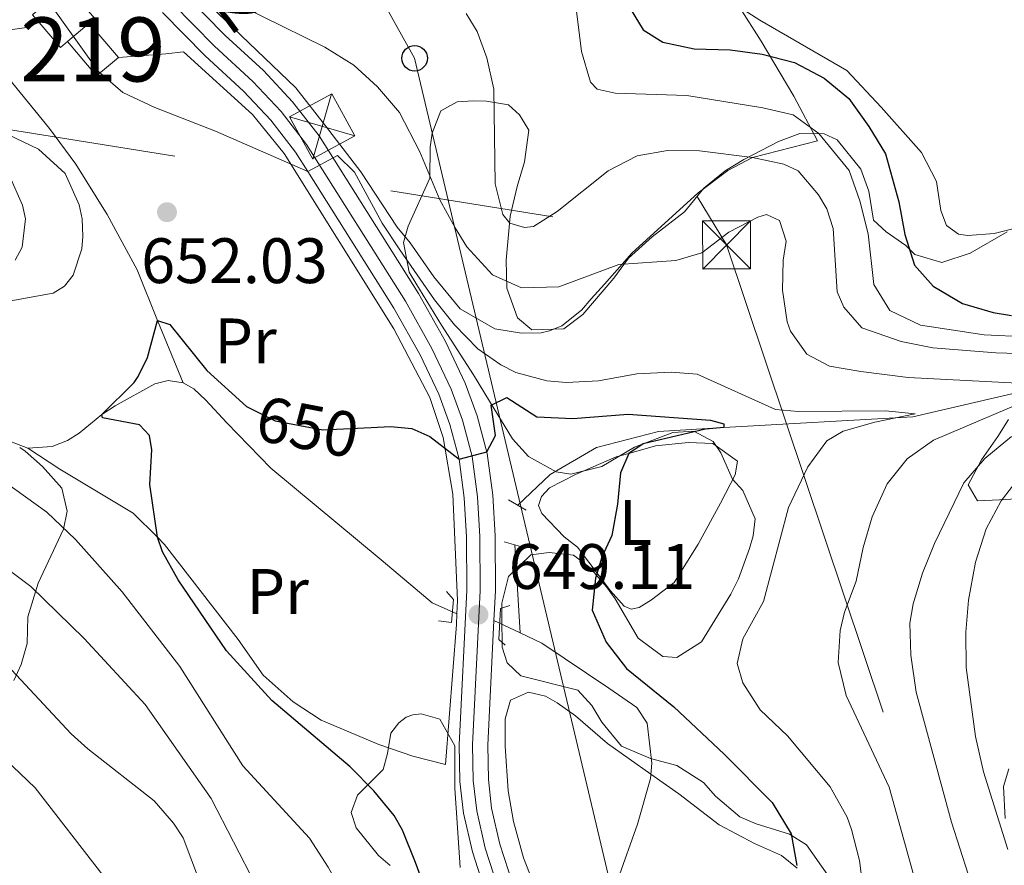
# Model space of a CAD drawing. Units: metres. Extents: x 593331 to 600187, y 4761456 to 4766179.
# Drawn here: x 595731 to 595885, y 4763919 to 4764051 of the extents above; entities that cross this region are included whole.
import ezdxf
from ezdxf.enums import TextEntityAlignment as Align

# ---------------------------------------------------------------- set-up
doc = ezdxf.new("R2010")
doc.units = ezdxf.units.M
doc.header["$MEASUREMENT"] = 0
for name, pattern in [('DGN Style 2', [85.505, 51.303, -34.202]), ('DGN Style 3', [119.707, 85.505, -34.202]), ('DGN Style 4', [136.893505, 68.404, -34.202, 0.085505, -34.202]), ('DGN Style 5', [59.8535, 25.6515, -34.202]), ('DGN Style 7', [171.01, 76.9545, -34.202, 25.6515, -34.202])]:
    doc.linetypes.add(name, pattern=pattern)
for name, color, linetype, lineweight in [('Nivel 11', 7, 'Continuous', 0), ('Nivel 15', 7, 'Continuous', 0), ('Nivel 16', 7, 'Continuous', 0), ('Nivel 20', 7, 'Continuous', 0), ('Nivel 21', 7, 'Continuous', 0), ('Nivel 22', 7, 'Continuous', 0), ('Nivel 23', 7, 'Continuous', 0), ('Nivel 32', 7, 'Continuous', 0), ('Nivel 33', 7, 'Continuous', 0), ('Nivel 35', 7, 'Continuous', 0), ('Nivel 36', 7, 'Continuous', 0), ('Nivel 37', 7, 'Continuous', 0), ('Nivel 4', 7, 'Continuous', 0), ('Nivel 41', 7, 'Continuous', 0), ('Nivel 44', 7, 'Continuous', 0), ('Nivel 48', 7, 'Continuous', 0), ('Nivel 5', 7, 'Continuous', 0), ('Nivel 52', 7, 'Continuous', 0), ('Nivel 54', 7, 'Continuous', 0), ('Nivel 57', 7, 'Continuous', 0), ('Nivel 61', 7, 'Continuous', 0), ('Nivel 7', 7, 'Continuous', 0)]:
    doc.layers.add(name, color=color, linetype=linetype, lineweight=lineweight)
doc.styles.add('Style-Arial', font='txt')
doc.styles.add('Style-Arial Narrow', font='txt')
doc.styles.add('Style-Helvetica-Narrow-Oblique', font='txt')
doc.styles.add('Style-Times New Roman', font='txt')

# ---------------------------------------------------------------- blocks, each defined once
blk = doc.blocks.new('5TME')
at = {"layer": 'Nivel 32', "color": 7, "linetype": 'Continuous', "lineweight": 0}
for p, q in [((-37.49015456438065, 37.51340985298157), (37.49015456438065, -37.51340985298157)), ((37.21058332920074, 37.76996327936649), (-37.12287068367004, -37.81798729300499))]:
    blk.add_line(p, q, dxfattribs=at)
at = {"layer": 'Nivel 32', "color": 7, "linetype": 'Continuous', "lineweight": 0, "flags": 128}
blk.add_lwpolyline([(-37.51340985298157, -37.49015456438065), (37.49015456438065, -37.51340985298157), (37.51340985298157, 37.49015454947948), (-37.49015456438065, 37.51340985298157), (-37.12287068367004, -37.81798729300499)], dxfattribs=at)
blk = doc.blocks.new('5PATER')
at = {"layer": 'Nivel 7', "linetype": 'Continuous', "lineweight": 0}
h = blk.add_hatch(color=51, dxfattribs=at)
edge = h.paths.add_edge_path()
edge.add_ellipse((0.01462775468826294, -0.05373352766036987), major_axis=(-10.95721237655889, -11.10700355671524), ratio=0.9994222409660316, start_angle=0, end_angle=360)
blk = doc.blocks.new('5TME_1')
at = {"layer": 'Nivel 32', "color": 7, "linetype": 'Continuous', "lineweight": 0}
for p, q in [((-37.49965077638626, 37.49965077638626), (37.49965074658394, -37.49965074658394)), ((37.19965353608131, 37.69964888691902), (-37.19965356588364, -37.8996470272541))]:
    blk.add_line(p, q, dxfattribs=at)
at = {"layer": 'Nivel 32', "color": 7, "linetype": 'Continuous', "lineweight": 0, "flags": 128}
blk.add_lwpolyline([(-37.49965077638626, -37.49965074658394), (37.49965074658394, -37.49965074658394), (37.49965074658394, 37.49965077638626), (-37.49965077638626, 37.49965077638626), (-37.19965356588364, -37.8996470272541)], dxfattribs=at)
blk = doc.blocks.new('5PTT')
at = {"layer": 'Nivel 33', "color": 7, "linetype": 'Continuous', "lineweight": 30}
blk.add_circle((-0.01641750335693359, 0.006469070911407471, -0.02482418910130946), 19.94981428391547, dxfattribs=at)

msp = doc.modelspace()

# ---------------------------------------------------------------- linework, layer by layer
at = {"layer": 'Nivel 11', "color": 142, "linetype": 'DGN Style 3', "lineweight": 13, "elevation": 647.8100000000001, "flags": 128}
for points in [[(595808.8000000007, 4763969.029999999), (595809.6600000001, 4763955.26)], [(595805.5300000012, 4763957.199999999), (595809.6600000001, 4763955.26)]]:
    msp.add_lwpolyline(points, dxfattribs=at)
at = {"layer": 'Nivel 11', "color": 142, "linetype": 'DGN Style 3', "lineweight": 13}
for points in [[(595602.4800000004, 4764234.59, 675.78), (595611.0799999982, 4764216.040000001, 675), (595639.0199999996, 4764176.65, 673.36), (595656.8200000003, 4764153.869999999, 670), (595663.2699999996, 4764143.99, 669.0600000000001), (595667.8900000006, 4764135.84, 668.91), (595670, 4764126.49, 666.96), (595671.5500000007, 4764117.49, 665), (595676.1000000015, 4764106.26, 662.35), (595681.0100000016, 4764097.98, 660), (595689.4800000004, 4764079.59, 655), (595696.4800000004, 4764072.439999999, 654.22), (595703.2399999984, 4764067.16, 653.13), (595711.5199999996, 4764061.949999999, 653.0500000000001), (595721.4800000004, 4764050.33, 652.62), (595722.1000000015, 4764049.609999999, 652.59), (595724.0799999982, 4764047.310000001, 652.5), (595726.5, 4764045.75, 652.5), (595736.0599999987, 4764034.050000001, 652.5), (595740.1999999993, 4764028.48, 652.11), (595745.0799999982, 4764020.640000001, 651.49), (595749.7600000016, 4764012, 650.71), (595752.9800000004, 4764004.09, 650.29), (595756.9600000009, 4763994.33, 649.77)], [(596023.5799999982, 4764038.68, 690.64), (596019.2300000004, 4764040.310000001, 690), (596000.2899999991, 4764040.92, 686.57), (595983.1900000013, 4764039.77, 685), (595971.379999999, 4764036.59, 683.75), (595961.9100000001, 4764030.300000001, 682.35), (595955.1700000018, 4764021, 681.26), (595949.1000000015, 4764014.07, 680), (595921.120000001, 4764002.27, 675), (595912.8099999987, 4764000.279999999, 670), (595903.6400000006, 4763997.310000001, 665), (595891.0500000007, 4763993.689999999, 660), (595870.9800000004, 4763989.01, 655), (595841.4699999988, 4763987.369999999, 650), (595831.2399999984, 4763986.75, 648.91), (595821.5899999999, 4763984.220000001, 648.6), (595814.3399999999, 4763980.029999999, 648.28), (595809.25, 4763975.210000001, 648.28)], [(595708.620000001, 4763993.869999999, 652.87), (595715.4400000013, 4763990.66, 652.58), (595722.5599999987, 4763987.960000001, 652.16), (595732.6900000013, 4763984.130000001, 651.57)], [(595732.6900000013, 4763984.130000001, 651.57), (595736.4800000004, 4763984.390000001, 651.1800000000001), (595738.9100000001, 4763985.32, 650.86), (595740.7399999984, 4763986.449999999, 650.78), (595744.2399999984, 4763989.390000001, 650.78), (595746.3500000015, 4763990.76, 650.4), (595752.5599999987, 4763994.189999999, 650), (595754.6000000015, 4763994.68, 649.85), (595756.9600000009, 4763994.33, 649.77)], [(595756.9600000009, 4763994.33, 649.77), (595758.6400000006, 4763993.380000001, 649.77), (595760.5300000012, 4763991.6, 649.62), (595763.7800000012, 4763988.1, 649.22), (595770.6499999985, 4763981.029999999, 649.15), (595787.9100000001, 4763966.710000001, 648.6800000000001), (595795.8599999994, 4763959.960000001, 648.0600000000001), (595799.7399999984, 4763958.25, 647.74)], [(595809.6600000001, 4763955.26, 647.8100000000001), (595813.0100000016, 4763953.689999999, 647.8100000000001), (595823.5199999996, 4763946.640000001, 647.8100000000001), (595827.8500000015, 4763943.630000001, 647.66), (595829.4600000009, 4763941.16, 647.66), (595830.2100000009, 4763934.939999999, 647.03), (595829.9899999984, 4763932.540000001, 646.72), (595827.9499999993, 4763925.42, 646.72), (595824.879999999, 4763916.77, 646.5600000000001), (595824.1000000015, 4763913.17, 646.41), (595824.2699999996, 4763911.74, 646.41), (595825.3200000003, 4763909.5, 646.41), (595827.8200000003, 4763906.48, 645.94), (595830.0700000003, 4763903.060000001, 645.94), (595833.4699999988, 4763895.810000001, 645.94), (595840.2800000012, 4763876.460000001, 645), (595843.9800000004, 4763844.529999999, 644.53), (595844.9400000013, 4763830.15, 644.38), (595845.0399999991, 4763810.98, 643.75), (595845.8900000006, 4763804, 643.46)]]:
    msp.add_polyline3d(points, dxfattribs=at)
at = {"layer": 'Nivel 15', "color": 51, "linetype": 'Continuous', "lineweight": 13, "elevation": 658.32, "flags": 128}
msp.add_lwpolyline([(595738.870000001, 4764047.630000001), (595742.2699999996, 4764050.529999999)], dxfattribs=at)
at = {"layer": 'Nivel 15', "color": 51, "linetype": 'Continuous', "lineweight": 13, "extrusion": (0.02847497428888702, -0.03338659649155531, 0.9990367916217888), "elevation": -141434.0009887766, "flags": 128}
msp.add_lwpolyline([(3544772.701743681, 3235068.724831104), (3544772.701743681, 3235061.660172585)], dxfattribs=at)
at = {"layer": 'Nivel 15', "color": 51, "linetype": 'Continuous', "lineweight": 13, "extrusion": (0.02847603283662394, -0.03338569367052462, 0.9990367916208219), "elevation": -141429.0692821357, "flags": 128}
msp.add_lwpolyline([(3544875.368059628, 3234949.377048677), (3544870.899279036, 3234949.377048679), (3544870.89950281, 3234956.441707194)], dxfattribs=at)
at = {"layer": 'Nivel 16', "color": 1, "linetype": 'Continuous', "lineweight": 13, "extrusion": (-0.161810736574451, -0.1378081209189058, 0.9771520901773858), "elevation": -752278.1184551922, "flags": 128}
msp.add_lwpolyline([(-3240671.294746334, 3461673.330547433), (-3240671.286977421, 3461671.872007187), (-3240676.422831781, 3461671.872007187)], dxfattribs=at)
at = {"layer": 'Nivel 16', "color": 1, "linetype": 'Continuous', "lineweight": 13}
msp.add_polyline3d([(595734.4600000009, 4764050.609999999, 658.01), (595733.4100000001, 4764051.83, 658.01), (595738.620000001, 4764056.49, 658.01), (595743.1600000001, 4764051.25, 658.01), (595742.2699999996, 4764050.529999999, 658.32)], dxfattribs=at)
at = {"layer": 'Nivel 20', "color": 7, "linetype": 'DGN Style 2', "lineweight": 0, "extrusion": (0.1591190875894749, -0.0301251922215474, 0.9867996700234086), "elevation": -48071.69295995851, "flags": 128}
msp.add_lwpolyline([(4791615.029418562, 296924.3356351852), (4791636.827826824, 296926.7438497208), (4791638.491525352, 296926.9908460863)], dxfattribs=at)
at = {"layer": 'Nivel 20', "color": 7, "linetype": 'DGN Style 2', "lineweight": 0}
for points in [[(595759.879999999, 4764054.5, 660.39), (595774.5700000003, 4764040.4, 657.58), (595779.2399999984, 4764034.470000001, 657.03), (595784.7600000016, 4764027.27, 657.74), (595790.3999999985, 4764018.640000001, 657.5)], [(595856.0899999999, 4764032.140000001, 669.35), (595852.4100000001, 4764039.109999999, 671.77), (595847.2899999991, 4764047.67, 676.53), (595843.8999999985, 4764053.029999999, 677.94)], [(595799.7399999984, 4763958.25, 648.92), (595799.8399999999, 4763960.33, 648.96), (595799.129999999, 4763976.949999999, 649.74), (595797.6000000015, 4763985.77, 650.0500000000001), (595795.5300000012, 4763992.029999999, 650.6800000000001), (595789.870000001, 4764002.75, 651.85), (595772.7800000012, 4764030.17, 654.8100000000001), (595767.8000000007, 4764036.220000001, 655.98), (595757.0399999991, 4764046.02, 657.7), (595754.2399999984, 4764045.73, 658.01), (595746.8500000015, 4764045.16, 658.01)]]:
    msp.add_polyline3d(points, dxfattribs=at)
at = {"layer": 'Nivel 21', "color": 1, "linetype": 'DGN Style 2', "lineweight": 0, "flags": 128}
for points, elevation in [([(595807.8299999982, 4763976.040000001), (595810.6000000015, 4763974.42)], 649.54), ([(595807.1499999985, 4763969.49), (595810.0700000003, 4763968.67)], 649.15)]:
    msp.add_lwpolyline(points, dxfattribs=dict(at, elevation=elevation))
at = {"layer": 'Nivel 21', "color": 7, "linetype": 'Continuous', "lineweight": 13}
for points in [[(595757.0599999987, 4764055.17, 658.4), (595763.5100000016, 4764048.6, 657.54), (595769.5199999996, 4764043.09, 656.84), (595774.0799999982, 4764038.24, 655.98), (595778.2100000009, 4764032.93, 655.2), (595793.7399999984, 4764008.290000001, 652.86), (595797.9499999993, 4764000.779999999, 651.85), (595801.0500000007, 4763994.279999999, 650.99), (595802.8999999985, 4763989.189999999, 650.29), (595804.4899999984, 4763983.300000001, 650.0500000000001), (595805.3399999999, 4763976.779999999, 649.82), (595805.7100000009, 4763970.43, 649.66), (595805.7600000016, 4763961.84, 649.2), (595805.5300000012, 4763957.199999999, 649.09)], [(595753.7399999984, 4764052.18, 658.4), (595760.4100000001, 4764045.390000001, 657.54), (595766.3900000006, 4764039.91, 656.84), (595770.6900000013, 4764035.34, 655.98), (595774.5500000007, 4764030.369999999, 655.2), (595776.4600000009, 4764027.35, 654.91), (595789.9100000001, 4764006.01, 652.86), (595793.9899999984, 4763998.73, 651.85), (595796.9400000013, 4763992.550000001, 650.99), (595798.6400000006, 4763987.85, 650.29), (595800.1099999994, 4763982.42, 650.0500000000001), (595800.8999999985, 4763976.359999999, 649.82), (595801.2600000016, 4763970.290000001, 649.66), (595801.3000000007, 4763961.939999999, 649.2), (595800.120000001, 4763937.800000001, 648.65), (595800.2300000004, 4763932.09, 648.34), (595800.7800000012, 4763927.140000001, 648.26), (595802.1700000018, 4763921.08, 648.1800000000001), (595804.2899999991, 4763914.58, 648.1)], [(595805.5300000012, 4763957.199999999, 649.09), (595804.5799999982, 4763937.74, 648.65), (595804.6900000013, 4763932.380000001, 648.34), (595805.1799999997, 4763927.890000001, 648.26), (595806.4699999988, 4763922.27, 648.1800000000001), (595808.5100000016, 4763916.01, 648.1), (595811.6600000001, 4763907.08, 647.71), (595818.9499999993, 4763885.880000001, 647.71), (595825.7699999996, 4763868.02, 647.64), (595827.7699999996, 4763860.939999999, 647.4), (595830.6000000015, 4763843.9, 647.24), (595831.8000000007, 4763833.210000001, 647.24), (595833.120000001, 4763816.48, 647.01), (595834.8200000003, 4763808.109999999, 646.9300000000001), (595835.9800000004, 4763803.859999999, 646.62)]]:
    msp.add_polyline3d(points, dxfattribs=at)
at = {"layer": 'Nivel 21', "color": 1, "linetype": 'DGN Style 2', "lineweight": 0}
for points in [[(595798.120000001, 4763961.76, 648.96), (595799.1999999993, 4763960.470000001, 648.96), (595798.8999999985, 4763956.880000001, 648.88), (595796.870000001, 4763957.16, 648.88)], [(595807.2699999996, 4763953.380000001, 648.1800000000001), (595806.3099999987, 4763954.25, 648.57), (595806.5599999987, 4763959.09, 648.73), (595808, 4763959.540000001, 648.57)]]:
    msp.add_polyline3d(points, dxfattribs=at)
at = {"layer": 'Nivel 22', "color": 30, "linetype": 'DGN Style 5', "lineweight": 30, "elevation": 650, "flags": 128}
msp.add_lwpolyline([(595767.3999999985, 4763990.4), (595771.3299999982, 4763988.41), (595778.8000000007, 4763986.98), (595786.3500000015, 4763987.359999999)], dxfattribs=at)
at = {"layer": 'Nivel 23', "color": 7, "linetype": 'DGN Style 4', "lineweight": 0}
msp.add_polyline3d([(595755.2899999991, 4764053.58, 658.4), (595761.8599999994, 4764046.890000001, 657.54), (595767.8500000015, 4764041.4, 656.84), (595772.2800000012, 4764036.699999999, 655.98), (595776.2600000016, 4764031.57, 655.2), (595791.6999999993, 4764007.08, 652.86), (595795.8399999999, 4763999.68, 651.85), (595798.8599999994, 4763993.359999999, 650.99), (595800.629999999, 4763988.48, 650.29), (595802.1600000001, 4763982.83, 650.02), (595802.9800000004, 4763976.550000001, 649.82), (595803.3399999999, 4763970.35, 649.66), (595803.3900000006, 4763961.890000001, 649.2), (595802.2100000009, 4763937.77, 648.65), (595802.3099999987, 4763932.23, 648.34), (595802.8399999999, 4763927.49, 648.26), (595804.1799999997, 4763921.630000001, 648.1800000000001), (595806.2600000016, 4763915.25, 648.1)], dxfattribs=at)
at = {"layer": 'Nivel 32', "color": 6, "linetype": 'DGN Style 7', "lineweight": 0, "extrusion": (0.4105804926657644, 0.1908820475441847, 0.8916208291463797), "elevation": 1154594.279659221, "flags": 128}
msp.add_lwpolyline([(4068785.997762345, -2272172.498634562), (4068575.538686741, -2272146.062120114), (4068564.125679195, -2272146.59217554)], dxfattribs=at)
at = {"layer": 'Nivel 32', "color": 6, "linetype": 'DGN Style 7', "lineweight": 0}
for points in [[(595651.3200000003, 4764364.619999999, 690.91), (595669.2600000016, 4764325.199999999, 689.1800000000001), (595690.2300000004, 4764280.74, 692.66), (595734.7100000009, 4764186.93, 691.99), (595779.620000001, 4764118.48, 678.91), (595841.8999999985, 4764015.880000001, 659.6)], [(595448.8200000003, 4763927.01, 699.59), (595501.5700000003, 4764060.130000001, 680.49), (595679.6700000018, 4764041.91, 667.51), (595841.8999999985, 4764015.880000001, 659.6)]]:
    msp.add_polyline3d(points, dxfattribs=at)
at = {"layer": 'Nivel 33', "color": 7, "linetype": 'Continuous', "lineweight": 0}
msp.add_polyline3d([(595599.3599999994, 4764441.41, 688.3000000000001), (595593.3000000007, 4764422.57, 687.1), (595620.5599999987, 4764365.76, 687.04), (595638.0399999991, 4764329.790000001, 687.64), (595653.379999999, 4764298.720000001, 683.89), (595669.3000000007, 4764269.17, 690.83), (595699.9400000013, 4764215.199999999, 693.11), (595721.1099999994, 4764174.060000001, 691.99), (595793.1400000006, 4764045.02, 662.04), (595832.0799999982, 4763880.82, 645.73), (595839.4200000018, 4763846.949999999, 645.38), (595849.5599999987, 4763809.6, 644.41), (595855.4299999997, 4763804.130000001, 644.85)], dxfattribs=at)
at = {"layer": 'Nivel 35', "color": 92, "linetype": 'DGN Style 3', "lineweight": 0}
for points in [[(595857.7399999984, 4763917.449999999, 656.25), (595854.3900000006, 4763922.18, 655.15), (595851.7100000009, 4763923.84, 654.69), (595846.5399999991, 4763925.449999999, 654.14), (595843.9800000004, 4763926.560000001, 653.59), (595840.1799999997, 4763929.76, 653.13), (595838.2800000012, 4763931.92, 653.0500000000001), (595834.1099999994, 4763934.59, 652.3100000000001), (595829.9899999984, 4763935.66, 651.8000000000001), (595825.4600000009, 4763937.6, 651.33), (595822.4100000001, 4763941.34, 651.1800000000001), (595820.8399999999, 4763943.92, 651.1800000000001), (595818.6600000001, 4763946.35, 650.78), (595809.7399999984, 4763948.57, 650.86), (595807.5799999982, 4763950.6, 650.86), (595806.8000000007, 4763953.029999999, 650.86), (595806.7800000012, 4763957.74, 651.49), (595806.7600000016, 4763959.939999999, 651.41), (595807.8200000003, 4763964.1, 650.94), (595811.3299999982, 4763967.449999999, 652.2), (595814.1900000013, 4763967.810000001, 652.74), (595817.9499999993, 4763967.43, 652.97), (595820.5100000016, 4763965.49, 653.2), (595823.129999999, 4763962.470000001, 653.67), (595824.5, 4763960.6, 654.53), (595828.0899999999, 4763954.43, 656.48), (595831.9400000013, 4763951.58, 657.26), (595834.1000000015, 4763951.43, 657.26), (595838, 4763953.890000001, 657.8100000000001), (595842.5500000007, 4763961.34, 658.4300000000001), (595843.7699999996, 4763963.74, 658.35), (595845.4699999988, 4763968.439999999, 658.04), (595846.0500000007, 4763970.43, 657.88), (595846.3599999994, 4763973.109999999, 657.57), (595844.4200000018, 4763977.52, 656.26), (595842.8099999987, 4763979.279999999, 655.7), (595840.9899999984, 4763983.42, 655.54), (595839.8200000003, 4763985.17, 655.47), (595836.7699999996, 4763986.790000001, 654.92), (595833.5, 4763986.58, 654.69), (595827.4800000004, 4763984.26, 654.61), (595822.379999999, 4763981.279999999, 653.98), (595817.5599999987, 4763980.060000001, 654.0600000000001), (595815.2399999984, 4763980.439999999, 654.84), (595810.9299999997, 4763982.83, 655.64), (595808.4200000018, 4763985.560000001, 656.5600000000001), (595804.8299999982, 4763991.49, 659.6), (595802.3299999982, 4763995.59, 660.69), (595797.3299999982, 4764003.35, 663.74), (595793.3399999999, 4764009.92, 665.69), (595792.2899999991, 4764011.630000001, 665.92), (595791.4299999997, 4764016.26, 665.92), (595792.129999999, 4764018.82, 665.76), (595795.5199999996, 4764026.310000001, 665.61), (595795.5799999982, 4764031.140000001, 665.37), (595795.879999999, 4764033.34, 665.45), (595797.2199999988, 4764036.82, 665.37), (595799.8099999987, 4764038.23, 666.7), (595802.2899999991, 4764038.369999999, 667.09), (595804.3999999985, 4764038.34, 667.32), (595807.8000000007, 4764037.76, 667.17), (595809.5300000012, 4764036.17, 667.17), (595810.9800000004, 4764033.779999999, 667.48), (595810.3299999982, 4764028.869999999, 667.79), (595809.1499999985, 4764024.98, 667.01), (595808.0799999982, 4764020.359999999, 665.4300000000001), (595807.4600000009, 4764013.51, 663.74), (595807.5700000003, 4764009.119999999, 662.72), (595809.2199999988, 4764004.470000001, 661.94), (595811.4800000004, 4764002.59, 662.02), (595816.4699999988, 4764002.77, 661.48), (595819.4499999993, 4764005.029999999, 661.63), (595824.25, 4764010.689999999, 662.5600000000001)], [(595824.25, 4764010.689999999, 662.5600000000001), (595826.5899999999, 4764013.82, 663.66), (595830.25, 4764017.109999999, 664.58), (595835.3399999999, 4764021.02, 665.61), (595838.3399999999, 4764024.710000001, 667.11), (595841.6600000001, 4764027.439999999, 667.95), (595844.6000000015, 4764029.220000001, 669.66), (595850.0199999996, 4764032.01, 671.3000000000001), (595853.370000001, 4764033.26, 672.86), (595857.1600000001, 4764033.199999999, 674.58), (595859.1999999993, 4764032.300000001, 675.67), (595862.870000001, 4764027.689999999, 676.53), (595864.120000001, 4764024.26, 677.08), (595864.870000001, 4764019.75, 678.09), (595866.8399999999, 4764017.92, 679.1800000000001), (595869.9200000018, 4764015.779999999, 680.51), (595871.3299999982, 4764014.35, 680.74), (595875.5300000012, 4764013.140000001, 681.76), (595879.9600000009, 4764014.560000001, 682.38), (595885.7699999996, 4764017.91, 683.01)], [(595885.9800000004, 4763988.630000001, 672.08), (595884.3099999987, 4763985.939999999, 672.79), (595881.7399999984, 4763982.300000001, 673.33), (595879.629999999, 4763978.41, 675.6800000000001), (595881.129999999, 4763975.9, 678.17), (595884.5700000003, 4763976.08, 679.57), (595888.0799999982, 4763976.26, 680.51)], [(595731.4200000018, 4763984.24, 658.17), (595732.2899999991, 4763983.68, 658.17), (595734.9699999988, 4763981.25, 658.17), (595738, 4763977.869999999, 660.3000000000001), (595738.8399999999, 4763974.279999999, 662.07), (595738.25, 4763971.48, 662.38), (595734.3099999987, 4763963.02, 665.99), (595732.6799999997, 4763957.76, 667.98), (595732.5700000003, 4763953.640000001, 671.9), (595731.6700000018, 4763950.35, 671.75), (595730.5100000016, 4763947.85, 673.3100000000001)], [(595789.3299999982, 4763918.949999999, 652.94), (595787.4899999984, 4763920.5, 652.87), (595784.0300000012, 4763924.83, 652.71), (595783.25, 4763927.220000001, 652.48), (595784.1999999993, 4763929.939999999, 651.54), (595788.2100000009, 4763933.960000001, 649.9), (595788.9200000018, 4763936.439999999, 649.28), (595789.4200000018, 4763939.6, 649.04), (595790.6799999997, 4763941.24, 649.28), (595791.8399999999, 4763942.130000001, 649.28), (595792.8399999999, 4763942.5, 650.37), (595794.1900000013, 4763942.619999999, 650.45), (595797.0700000003, 4763941.800000001, 650.0600000000001), (595799.4499999993, 4763937.66, 649.75), (595799.4499999993, 4763931.029999999, 650.6), (595800.2399999984, 4763918.65, 651.23)], [(595886, 4763934.060000001, 677.16), (595885.1799999997, 4763931.300000001, 676.92), (595885.4600000009, 4763926.310000001, 676.91)]]:
    msp.add_polyline3d(points, dxfattribs=at)
at = {"layer": 'Nivel 36', "color": 92, "linetype": 'Continuous', "lineweight": 0}
for points in [[(595707.7600000016, 4764061.890000001, 653.5), (595721.4899999984, 4764049.790000001, 652.71), (595723.6900000013, 4764049.16, 652.71), (595726.9699999988, 4764049.060000001, 652.71), (595732.120000001, 4764049.77, 653.1800000000001), (595734.4600000009, 4764050.609999999, 653.1800000000001)], [(595957.620000001, 4764056.82, 689.94), (595947.6000000015, 4764046.439999999, 686.73), (595942.8500000015, 4764039.619999999, 685.48), (595941.3399999999, 4764036.74, 684.98), (595939.5700000003, 4764033.34, 684.39), (595937.2300000004, 4764030.720000001, 684.3100000000001), (595934.9200000018, 4764029.67, 684.39), (595928.3299999982, 4764028.199999999, 684.46), (595906.1000000015, 4764024.76, 681.66), (595896.0899999999, 4764021.74, 680.25), (595890.5500000007, 4764019.359999999, 680.1), (595886.4400000013, 4764018.35, 679.77), (595883.6900000013, 4764017.68, 679.5500000000001), (595879.620000001, 4764017.34, 679.5500000000001), (595878.1400000006, 4764017.57, 678.92), (595876.2899999991, 4764018.92, 678.46), (595875.3599999994, 4764021.27, 678.14), (595874.6999999993, 4764025.779999999, 677.44), (595872.3599999994, 4764030.32, 676.82), (595866.0399999991, 4764037.390000001, 676.12), (595860.6999999993, 4764043.109999999, 676.04), (595847.1099999994, 4764050.949999999, 677.0500000000001), (595843.8999999985, 4764053.029999999, 677.94)], [(595726.5300000012, 4764006.5, 653.03), (595736.6600000001, 4764008.359999999, 652.33), (595738.4100000001, 4764009.449999999, 652.25), (595739.8000000007, 4764011.130000001, 652.33), (595741.1400000006, 4764015.25, 652.33), (595741.2800000012, 4764017.17, 652.33), (595741.1900000013, 4764019.970000001, 652.48), (595740.6999999993, 4764022.119999999, 652.5600000000001), (595738.5100000016, 4764027.02, 652.5600000000001), (595734.379999999, 4764030.83, 652.87), (595728.3299999982, 4764033.68, 653.1800000000001)], [(595790.3999999985, 4764018.640000001, 657.58), (595792.4499999993, 4764016.210000001, 657.58), (595796.1499999985, 4764010.880000001, 657.97), (595800.2600000016, 4764005.869999999, 658.28), (595805.6600000001, 4764002.75, 658.75), (595809.8200000003, 4764002.09, 658.91), (595812.8999999985, 4764002.15, 658.83), (595814.2199999988, 4764002.439999999, 658.98), (595816.129999999, 4764003.24, 658.91), (595819.2300000004, 4764005.699999999, 658.98), (595820.7399999984, 4764007.460000001, 659.61), (595822.8000000007, 4764009.75, 659.53), (595825.6000000015, 4764012.890000001, 659.88), (595827.0899999999, 4764014.57, 660.08), (595837.4600000009, 4764024.02, 661.25), (595842.0799999982, 4764027.52, 662.57), (595845.9400000013, 4764029.5, 664.99), (595856.0899999999, 4764032.140000001, 669.35)], [(595797.9499999993, 4763934.710000001, 648.49), (595792.870000001, 4763936.040000001, 648.34), (595787.5500000007, 4763937.85, 648.34), (595778.5399999991, 4763941.630000001, 648.41), (595774.1700000018, 4763944.49, 648.96), (595769.4699999988, 4763948.689999999, 648.88), (595765.5599999987, 4763954.26, 648.96), (595754.0599999987, 4763969.1, 649.97), (595752.9400000013, 4763970.210000001, 650.13), (595749.1600000001, 4763973.98, 650.6800000000001), (595737.6900000013, 4763980.83, 651.61), (595732.6900000013, 4763984.130000001, 651.57)], [(595826.6400000006, 4763983.32, 649.69), (595830.7899999991, 4763984.48, 650), (595835.9400000013, 4763985.029999999, 650.63), (595839.7399999984, 4763984.85, 651.5600000000001), (595843.5899999999, 4763982.119999999, 652.73), (595843.2399999984, 4763979.960000001, 652.66), (595840.9499999993, 4763975.550000001, 652.66), (595837.4299999997, 4763969.140000001, 652.19), (595833.7100000009, 4763963.17, 652.11), (595830.1700000018, 4763960.43, 651.72), (595828.2199999988, 4763959.220000001, 651.02), (595826.9800000004, 4763958.98, 650.71), (595825.8999999985, 4763959.449999999, 650.39), (595823.7300000004, 4763961.83, 650.24), (595818.5799999982, 4763968.640000001, 649.54), (595816.5300000012, 4763970.300000001, 649.07), (595813.0399999991, 4763973.92, 649.07), (595812.5100000016, 4763975.189999999, 648.99), (595812.9800000004, 4763976.59, 648.99), (595814.2100000009, 4763977.92, 648.99), (595818.2699999996, 4763980.02, 649.07), (595824.6499999985, 4763982.77, 649.54), (595826.6400000006, 4763983.32, 649.69)], [(595812.629999999, 4763913.9, 647.33), (595810.1600000001, 4763920.119999999, 647.33), (595808.6099999994, 4763925.82, 647.5600000000001), (595807.75, 4763930.609999999, 647.5600000000001), (595807.2699999996, 4763937.560000001, 647.5600000000001), (595807.2800000012, 4763941.83, 647.5600000000001), (595808.1099999994, 4763944.75, 647.5600000000001), (595810.9400000013, 4763946.040000001, 647.5600000000001), (595813.5799999982, 4763945.42, 647.5600000000001), (595815.4200000018, 4763944.35, 647.5600000000001), (595818.3099999987, 4763942.33, 647.5600000000001), (595823.2800000012, 4763938, 647.5600000000001), (595830.0500000007, 4763933.220000001, 647.61), (595834.4299999997, 4763930.119999999, 647.64), (595840.7300000004, 4763925.279999999, 647.95), (595846.2600000016, 4763922.359999999, 648.5), (595850.4699999988, 4763920.5, 649.67), (595852.9100000001, 4763918.529999999, 650.19)]]:
    msp.add_polyline3d(points, dxfattribs=at)
at = {"layer": 'Nivel 4', "color": 30, "linetype": 'Continuous', "lineweight": 30, "flags": 128}
for points, elevation in [([(595826.2399999984, 4764053.74), (595828.8599999994, 4764049.49), (595831.9499999993, 4764047.540000001), (595836.8399999999, 4764046.5), (595842.4600000009, 4764046.32), (595847.4600000009, 4764045.67), (595852.5300000012, 4764044.35), (595857.1400000006, 4764041.93), (595861.0199999996, 4764038.76), (595864.1400000006, 4764034.380000001), (595866.7199999988, 4764030.08), (595868.8000000007, 4764022.59), (595869.7399999984, 4764017.48), (595871.2399999984, 4764012.710000001), (595874.1799999997, 4764009.43), (595878.75, 4764006.74), (595883.5500000007, 4764005.33), (595886.4299999997, 4764004.869999999)], 675), ([(595804.3999999985, 4763889.279999999), (595793.2800000012, 4763919.42), (595791.2600000016, 4763924.439999999), (595789.9600000009, 4763926.75), (595786.7800000012, 4763930.6), (595783.0799999982, 4763934.369999999), (595770.8500000015, 4763944.699999999), (595763.7600000016, 4763952.48), (595756.1799999997, 4763963.560000001), (595753.7600000016, 4763967.949999999), (595752.9400000013, 4763970.210000001), (595751.7800000012, 4763978.43), (595752.0599999987, 4763983.859999999), (595751.7300000004, 4763986.1), (595750.129999999, 4763987.77), (595744.3500000015, 4763988.85), (595744.2399999984, 4763989.390000001), (595749.3299999982, 4763994.369999999), (595749.9600000009, 4763995.33), (595751.379999999, 4763998.300000001), (595752.9800000004, 4764004.09), (595754.8999999985, 4764003.460000001), (595760.6900000013, 4763996.24), (595766.879999999, 4763990.66), (595767.3999999985, 4763990.4)], 650), ([(595786.3500000015, 4763987.359999999), (595789.3900000006, 4763987.52), (595792.6999999993, 4763987.210000001), (595795.5100000016, 4763985.949999999), (595800.1099999994, 4763982.42), (595804.4200000018, 4763983.560000001), (595805.7600000016, 4763986.130000001), (595805.1000000015, 4763990.84), (595807.5599999987, 4763992.050000001), (595812.2199999988, 4763989.040000001), (595817.8900000006, 4763988.75), (595826.5199999996, 4763989.439999999), (595839.379999999, 4763988.48), (595841.4600000009, 4763987.93), (595841.4699999988, 4763987.369999999), (595838.5899999999, 4763987.109999999), (595828.8599999994, 4763984.82), (595826.6400000006, 4763983.32), (595825.3000000007, 4763980.279999999), (595824.8500000015, 4763975.4), (595823.9600000009, 4763970.48), (595822.4200000018, 4763967.08), (595821.3999999985, 4763963.800000001), (595820.870000001, 4763958.810000001), (595823.0899999999, 4763953.85), (595826.25, 4763949.689999999), (595833.6499999985, 4763943.74), (595841.5199999996, 4763936.35), (595849, 4763928.800000001), (595851.9800000004, 4763923.869999999), (595852.8999999985, 4763918.949999999)], 650)]:
    msp.add_lwpolyline(points, dxfattribs=dict(at, elevation=elevation))
at = {"layer": 'Nivel 5', "color": 30, "linetype": 'Continuous', "lineweight": 0, "flags": 128}
for points, elevation in [([(595733.7399999984, 4764056.939999999), (595743.7300000004, 4764042.939999999), (595747.5399999991, 4764039.689999999), (595752.5199999996, 4764037.33), (595762, 4764033.619999999), (595776.4600000009, 4764027.35), (595781.0799999982, 4764029.859999999), (595783.7300000004, 4764027.24), (595788.0799999982, 4764019.27), (595790.8099999987, 4764015.08), (595796.2600000016, 4764007.290000001), (595799.370000001, 4764003.380000001), (595803.0100000016, 4763999.66), (595806.620000001, 4763997.119999999), (595808.9400000013, 4763995.93), (595813.8200000003, 4763994.630000001), (595816.8599999994, 4763994.380000001), (595821.8599999994, 4763994.640000001), (595827.879999999, 4763995.720000001), (595833.2300000004, 4763995.99), (595837.3099999987, 4763995.689999999), (595849.5599999987, 4763990.17), (595853.1600000001, 4763989.869999999), (595866.7399999984, 4763989.949999999), (595871.379999999, 4763989.5), (595865.0700000003, 4763988.18), (595860.129999999, 4763986.800000001), (595857.5799999982, 4763985.26), (595854.620000001, 4763981.199999999), (595851.5599999987, 4763974.84), (595847.6700000018, 4763960.17), (595844.4100000001, 4763954.35), (595843.5500000007, 4763950.51)], 655), ([(595759.6400000006, 4764056.380000001), (595779.129999999, 4764046.779999999), (595783.620000001, 4764043.92), (595787.3299999982, 4764040.58), (595790.8000000007, 4764036.540000001), (595793.9400000013, 4764030.41), (595797.0799999982, 4764022.91), (595799.4600000009, 4764018.529999999), (595801.2800000012, 4764015.58), (595805.2899999991, 4764011.210000001), (595809.8500000015, 4764009.16), (595815.6900000013, 4764009.35), (595825.0799999982, 4764012.800000001), (595833.9800000004, 4764013.42), (595838.0500000007, 4764014.640000001), (595842.2600000016, 4764017.859999999), (595846.8000000007, 4764020.199999999), (595848.1600000001, 4764020.609999999), (595850.1600000001, 4764019.66), (595851.2199999988, 4764016.470000001), (595850.7600000016, 4764013.51), (595850.620000001, 4764008.800000001), (595851.379999999, 4764003.880000001)], 660), ([(595818.1799999997, 4764054.52), (595819.2399999984, 4764046.09), (595820.6099999994, 4764041.290000001), (595821.6700000018, 4764040.189999999), (595824.4699999988, 4764039.57), (595835.6600000001, 4764039.23), (595847.5700000003, 4764037.300000001), (595852.2899999991, 4764036.210000001), (595856.2899999991, 4764033.27), (595861.0500000007, 4764027.470000001), (595862.7399999984, 4764022.77), (595864.0199999996, 4764017.59), (595864.8999999985, 4764009.68), (595867.3999999985, 4764005.619999999), (595872.2100000009, 4764003.33), (595882.129999999, 4764001.85), (595888.7600000016, 4764001.5)], 670), ([(595801.1999999993, 4764052.01), (595802.8999999985, 4764049.210000001)], 665), ([(595802.8999999985, 4764049.210000001), (595804.4400000013, 4764045.07), (595805.5, 4764040.18), (595805.75, 4764025.42), (595806.9100000001, 4764020.640000001), (595808.0199999996, 4764019.279999999), (595810.3399999999, 4764018.58), (595811.6999999993, 4764018.74), (595815.4400000013, 4764021.08), (595823.3900000006, 4764027.439999999), (595827.9299999997, 4764029.779999999), (595832.6400000006, 4764030.609999999), (595837.6400000006, 4764030.59), (595845.9400000013, 4764029.5), (595850.8200000003, 4764028.48), (595853.0599999987, 4764027.460000001), (595856.2800000012, 4764023.720000001), (595857.5700000003, 4764021.49), (595858.5399999991, 4764018.460000001), (595859.1600000001, 4764008.560000001), (595860.2100000009, 4764006.17), (595863.0300000012, 4764002.91), (595869.1900000013, 4764000.790000001), (595874.1099999994, 4763999.810000001), (595883.9800000004, 4763999.029999999), (595901.2399999984, 4763998.49)], 665), ([(595730.7399999984, 4764013.5), (595731.8200000003, 4764015.52), (595732.3099999987, 4764019.92), (595731.870000001, 4764022.07), (595729.8399999999, 4764026.68)], 655), ([(595851.379999999, 4764003.880000001), (595851.8599999994, 4764002.41), (595854.4400000013, 4763998.83), (595857.9600000009, 4763996.939999999), (595862.8900000006, 4763996.08), (595870.2699999996, 4763995.17), (595888.4200000018, 4763994.23)], 660), ([(595890.6600000001, 4763992.33), (595874.2399999984, 4763985.359999999), (595870.1099999994, 4763982.460000001), (595866.9699999988, 4763978.57), (595864.6400000006, 4763973.41), (595863.2300000004, 4763968.609999999), (595862.1400000006, 4763963.33), (595860.3299999982, 4763958.52), (595859.629999999, 4763955.640000001), (595859.3099999987, 4763950.65), (595860.5799999982, 4763945.52), (595867.2800000012, 4763931.16), (595873.3099999987, 4763909.699999999), (595875.9600000009, 4763893.02), (595877.2699999996, 4763874.09), (595880.9899999984, 4763851.74), (595884.3900000006, 4763837.130000001), (595893.0199999996, 4763810.41)], 660), ([(595886.4499999993, 4763985.939999999), (595882.2399999984, 4763982.49), (595878.9499999993, 4763978.720000001), (595874.3999999985, 4763969.26), (595872.5100000016, 4763964.619999999), (595871.0399999991, 4763959.84), (595870.5599999987, 4763956.779999999), (595870.7100000009, 4763951.779999999), (595871.5, 4763946), (595877.0399999991, 4763925.720000001), (595882.2800000012, 4763909.460000001), (595887.8999999985, 4763885.050000001)], 665), ([(595811.8900000006, 4763803.52), (595811.5100000016, 4763804.99), (595808.8000000007, 4763819.060000001), (595805.620000001, 4763846.199999999), (595801.2699999996, 4763866.630000001), (595799.1400000006, 4763873.359999999), (595787.0199999996, 4763899.9), (595782.0599999987, 4763914.300000001), (595779.6400000006, 4763918.68), (595776.6900000013, 4763923.23), (595766.2899999991, 4763934.5), (595756.4600000009, 4763950.02), (595747.4600000009, 4763961.689999999), (595740.1600000001, 4763969.85), (595735.6499999985, 4763974.140000001), (595727.25, 4763980.119999999)], 655), ([(595888.0599999987, 4763980.08), (595884.8299999982, 4763975.92), (595882.4499999993, 4763971.52), (595880.8200000003, 4763966.300000001), (595879.7199999988, 4763960.390000001), (595879.2899999991, 4763955.41), (595879.3399999999, 4763949.869999999), (595880.8200000003, 4763939.07), (595882.0300000012, 4763933.560000001), (595885.8500000015, 4763921.439999999)], 670), ([(595805.2399999984, 4763803.43), (595804.1799999997, 4763808.4), (595801.25, 4763826.9), (595799.2899999991, 4763837.130000001), (595795.9100000001, 4763853.470000001), (595794.1999999993, 4763858.98), (595791.0899999999, 4763867.34), (595788.9600000009, 4763871.99), (595775, 4763895.43), (595772.9600000009, 4763900), (595771.3200000003, 4763906.699999999), (595768.3200000003, 4763915.869999999), (595761.370000001, 4763929.41), (595751.0500000007, 4763944.1), (595741.5199999996, 4763954.4), (595733.1700000018, 4763962.540000001), (595722.8599999994, 4763970.24)], 660), ([(595797.1099999994, 4763803.32), (595794.4200000018, 4763813.57), (595793.3999999985, 4763818.470000001), (595791.7899999991, 4763834.92), (595790.4499999993, 4763842.6), (595783.4699999988, 4763866.59), (595779.870000001, 4763874.109999999), (595777.2300000004, 4763878.369999999), (595764.7600000016, 4763896.74), (595762.8999999985, 4763901.380000001), (595760.4299999997, 4763914.15), (595756.9899999984, 4763923.279999999), (595755.4400000013, 4763925.57), (595752.4200000018, 4763929.040000001), (595742.0500000007, 4763937.18), (595739.4499999993, 4763939.52), (595727.9699999988, 4763951.779999999)], 665), ([(595843.5500000007, 4763950.51), (595844.4499999993, 4763947.48), (595847.1700000018, 4763943.279999999), (595851.4400000013, 4763939.210000001), (595858.0899999999, 4763931.24), (595860.7399999984, 4763926.470000001), (595861.4400000013, 4763924.57), (595862.6700000018, 4763919.720000001), (595863.4800000004, 4763913.210000001), (595863.8200000003, 4763898.779999999), (595863.7399999984, 4763884), (595864.6700000018, 4763875.050000001), (595865.629999999, 4763870.15), (595875.6400000006, 4763830.58), (595881.4899999984, 4763810.68), (595884.1600000001, 4763804.529999999)], 655), ([(595784.9100000001, 4763803.15), (595783.7699999996, 4763809.09), (595783.1400000006, 4763814.050000001), (595782.6900000013, 4763823.710000001), (595780.1900000013, 4763841.91), (595778.120000001, 4763853.640000001), (595776.0899999999, 4763861.470000001), (595772.5899999999, 4763870.869999999), (595769.5199999996, 4763877), (595753.1600000001, 4763903.040000001), (595747.2300000004, 4763913.32), (595744.4299999997, 4763917.460000001), (595733.8200000003, 4763931.07), (595725.6099999994, 4763938.91)], 670)]:
    msp.add_lwpolyline(points, dxfattribs=dict(at, elevation=elevation))
at = {"layer": 'Nivel 52', "color": 1, "linetype": 'Continuous', "lineweight": 13}
msp.add_3dface([(595746.8500000015, 4764045.16, 658.01), (595742.2699999996, 4764050.529999999, 658.32), (595738.870000001, 4764047.630000001, 658.32), (595743.4499999993, 4764042.26, 658.01)], dxfattribs=at)
at = {"layer": 'Nivel 54', "color": 9, "linetype": 'Continuous', "lineweight": 0}
for points in [[(595808.5100000016, 4763916.01, 648.1), (595806.4699999988, 4763922.27, 648.1800000000001), (595805.1799999997, 4763927.890000001, 648.26), (595804.6900000013, 4763932.380000001, 648.34), (595804.5799999982, 4763937.74, 648.65), (595805.5300000012, 4763957.199999999, 649.09), (595805.7600000016, 4763961.84, 649.2), (595805.7100000009, 4763970.43, 649.66), (595805.3399999999, 4763976.779999999, 649.82), (595804.4899999984, 4763983.300000001, 650.0500000000001), (595802.8999999985, 4763989.189999999, 650.29), (595801.0500000007, 4763994.279999999, 650.99), (595797.9499999993, 4764000.779999999, 651.85), (595793.7399999984, 4764008.290000001, 652.86), (595778.2100000009, 4764032.93, 655.2), (595774.0799999982, 4764038.24, 655.98), (595769.5199999996, 4764043.09, 656.84), (595763.5100000016, 4764048.6, 657.54), (595757.0599999987, 4764055.17, 658.4)], [(595753.7399999984, 4764052.18, 658.4), (595760.4100000001, 4764045.390000001, 657.54), (595766.3900000006, 4764039.91, 656.84), (595770.6900000013, 4764035.34, 655.98), (595774.5500000007, 4764030.369999999, 655.2), (595776.4600000009, 4764027.35, 654.91), (595789.9100000001, 4764006.01, 652.86), (595793.9899999984, 4763998.73, 651.85), (595796.9400000013, 4763992.550000001, 650.99), (595798.6400000006, 4763987.85, 650.29), (595800.1099999994, 4763982.42, 650.0500000000001), (595800.8999999985, 4763976.359999999, 649.82), (595801.2600000016, 4763970.290000001, 649.66), (595801.3000000007, 4763961.939999999, 649.2), (595800.120000001, 4763937.800000001, 648.65), (595800.2300000004, 4763932.09, 648.34), (595800.7800000012, 4763927.140000001, 648.26), (595802.1700000018, 4763921.08, 648.1800000000001), (595804.2899999991, 4763914.58, 648.1)]]:
    msp.add_polyline3d(points, dxfattribs=at)
at = {"layer": 'Nivel 57', "color": 92, "linetype": 'DGN Style 3', "lineweight": 0}
for points in [[(595885.7699999996, 4764017.91, 683.01), (595879.9600000009, 4764014.560000001, 682.38), (595875.5300000012, 4764013.140000001, 681.76), (595871.3299999982, 4764014.35, 680.74), (595869.9200000018, 4764015.779999999, 680.51), (595866.8399999999, 4764017.92, 679.1800000000001), (595864.870000001, 4764019.75, 678.09), (595864.120000001, 4764024.26, 677.08), (595862.870000001, 4764027.689999999, 676.53), (595859.1999999993, 4764032.300000001, 675.67), (595857.1600000001, 4764033.199999999, 674.58), (595853.370000001, 4764033.26, 672.86), (595850.0199999996, 4764032.01, 671.3000000000001), (595844.6000000015, 4764029.220000001, 669.66), (595841.6600000001, 4764027.439999999, 667.95), (595838.3399999999, 4764024.710000001, 667.11), (595835.3399999999, 4764021.02, 665.61), (595830.25, 4764017.109999999, 664.58), (595826.5899999999, 4764013.82, 663.66), (595824.25, 4764010.689999999, 662.5600000000001), (595819.4499999993, 4764005.029999999, 661.63), (595816.4699999988, 4764002.77, 661.48), (595811.4800000004, 4764002.59, 662.02), (595809.2199999988, 4764004.470000001, 661.94), (595807.5700000003, 4764009.119999999, 662.72), (595807.4600000009, 4764013.51, 663.74), (595808.0799999982, 4764020.359999999, 665.4300000000001), (595809.1499999985, 4764024.98, 667.01), (595810.3299999982, 4764028.869999999, 667.79), (595810.9800000004, 4764033.779999999, 667.48), (595809.5300000012, 4764036.17, 667.17), (595807.8000000007, 4764037.76, 667.17), (595804.3999999985, 4764038.34, 667.32), (595802.2899999991, 4764038.369999999, 667.09), (595799.8099999987, 4764038.23, 666.7), (595797.2199999988, 4764036.82, 665.37), (595795.879999999, 4764033.34, 665.45), (595795.5799999982, 4764031.140000001, 665.37), (595795.5199999996, 4764026.310000001, 665.61), (595792.129999999, 4764018.82, 665.76), (595791.4299999997, 4764016.26, 665.92), (595792.2899999991, 4764011.630000001, 665.92), (595793.3399999999, 4764009.92, 665.69), (595797.3299999982, 4764003.35, 663.74), (595802.3299999982, 4763995.59, 660.69), (595804.8299999982, 4763991.49, 659.6), (595808.4200000018, 4763985.560000001, 656.5600000000001), (595810.9299999997, 4763982.83, 655.64), (595815.2399999984, 4763980.439999999, 654.84), (595817.5599999987, 4763980.060000001, 654.0600000000001), (595822.379999999, 4763981.279999999, 653.98), (595827.4800000004, 4763984.26, 654.61), (595833.5, 4763986.58, 654.69), (595836.7699999996, 4763986.790000001, 654.92), (595839.8200000003, 4763985.17, 655.47), (595840.9899999984, 4763983.42, 655.54), (595842.8099999987, 4763979.279999999, 655.7), (595844.4200000018, 4763977.52, 656.26), (595846.3599999994, 4763973.109999999, 657.57), (595846.0500000007, 4763970.43, 657.88), (595845.4699999988, 4763968.439999999, 658.04), (595843.7699999996, 4763963.74, 658.35), (595842.5500000007, 4763961.34, 658.4300000000001), (595838, 4763953.890000001, 657.8100000000001), (595834.1000000015, 4763951.43, 657.26), (595831.9400000013, 4763951.58, 657.26), (595828.0899999999, 4763954.43, 656.48), (595824.5, 4763960.6, 654.53), (595823.129999999, 4763962.470000001, 653.67), (595820.5100000016, 4763965.49, 653.2), (595817.9499999993, 4763967.43, 652.97), (595814.1900000013, 4763967.810000001, 652.74), (595811.3299999982, 4763967.449999999, 652.2), (595807.8200000003, 4763964.1, 650.94), (595806.7600000016, 4763959.939999999, 651.41), (595806.7800000012, 4763957.74, 651.49), (595806.8000000007, 4763953.029999999, 650.86), (595807.5799999982, 4763950.6, 650.86), (595809.7399999984, 4763948.57, 650.86), (595818.6600000001, 4763946.35, 650.78), (595820.8399999999, 4763943.92, 651.1800000000001), (595822.4100000001, 4763941.34, 651.1800000000001), (595825.4600000009, 4763937.6, 651.33), (595829.9899999984, 4763935.66, 651.8000000000001), (595834.1099999994, 4763934.59, 652.3100000000001), (595838.2800000012, 4763931.92, 653.0500000000001), (595840.1799999997, 4763929.76, 653.13), (595843.9800000004, 4763926.560000001, 653.59), (595846.5399999991, 4763925.449999999, 654.14), (595851.7100000009, 4763923.84, 654.69), (595854.3900000006, 4763922.18, 655.15), (595857.7399999984, 4763917.449999999, 656.25)], [(595888.0799999982, 4763976.26, 680.51), (595884.5700000003, 4763976.08, 679.57), (595881.129999999, 4763975.9, 678.17), (595879.629999999, 4763978.41, 675.6800000000001), (595881.7399999984, 4763982.300000001, 673.33), (595884.3099999987, 4763985.939999999, 672.79), (595885.9800000004, 4763988.630000001, 672.08)], [(595730.5100000016, 4763947.85, 673.3100000000001), (595731.6700000018, 4763950.35, 671.75), (595732.5700000003, 4763953.640000001, 671.9), (595732.6799999997, 4763957.76, 667.98), (595734.3099999987, 4763963.02, 665.99), (595738.25, 4763971.48, 662.38), (595738.8399999999, 4763974.279999999, 662.07), (595738, 4763977.869999999, 660.3000000000001), (595734.9699999988, 4763981.25, 658.17), (595732.2899999991, 4763983.68, 658.17), (595731.4200000018, 4763984.24, 658.17)], [(595800.2399999984, 4763918.65, 651.23), (595799.4499999993, 4763931.029999999, 650.6), (595799.4499999993, 4763937.66, 649.75), (595797.0700000003, 4763941.800000001, 650.0600000000001), (595794.1900000013, 4763942.619999999, 650.45), (595792.8399999999, 4763942.5, 650.37), (595791.8399999999, 4763942.130000001, 649.28), (595790.6799999997, 4763941.24, 649.28), (595789.4200000018, 4763939.6, 649.04), (595788.9200000018, 4763936.439999999, 649.28), (595788.2100000009, 4763933.960000001, 649.9), (595784.1999999993, 4763929.939999999, 651.54), (595783.25, 4763927.220000001, 652.48), (595784.0300000012, 4763924.83, 652.71), (595787.4899999984, 4763920.5, 652.87), (595789.3299999982, 4763918.949999999, 652.94)], [(595885.4600000009, 4763926.310000001, 676.91), (595885.1799999997, 4763931.300000001, 676.92), (595886, 4763934.060000001, 677.16)]]:
    msp.add_polyline3d(points, dxfattribs=at)
at = {"layer": 'Nivel 61', "color": 7, "linetype": 'Continuous', "lineweight": 0}
msp.add_3dface([(593394.4699999988, 4761455.98), (593331.1900000013, 4766083), (600119.1799999997, 4766179.07), (600186.9699999988, 4761552.040000001)], dxfattribs=at)

# ---------------------------------------------------------------- block references
at = {"layer": 'Nivel 32', "color": 7, "linetype": 'Continuous', "lineweight": 0, "xscale": 0.1000009313241567, "yscale": 0.1000009313241567, "zscale": 0.1000009313241567, "rotation": 28.701383639723}
msp.add_blockref('5TME', (595778.6900000013, 4764034.390000001, 655.78), dxfattribs=at)
at = {"layer": 'Nivel 32', "color": 7, "linetype": 'Continuous', "lineweight": 0, "xscale": 0.1000009313241567, "yscale": 0.1000009313241567, "zscale": 0.1000009313241567}
msp.add_blockref('5TME_1', (595841.8999999985, 4764015.880000001, 659.6), dxfattribs=at)
at = {"layer": 'Nivel 33', "color": 7, "linetype": 'Continuous', "lineweight": 30, "xscale": 0.1000009313241567, "yscale": 0.1000009313241567, "zscale": 0.1000009313241567}
msp.add_blockref('5PTT', (595793.1400000006, 4764045.02, 662.04), dxfattribs=at)
at = {"layer": 'Nivel 7', "color": 51, "linetype": 'Continuous', "lineweight": 0, "xscale": 0.1000009313241567, "yscale": 0.1000009313241567, "zscale": 0.1000009313241567}
for p in [(595754.4400000013, 4764020.99, 652.03), (595803.1099999994, 4763958.140000001, 649.11)]:
    msp.add_blockref('5PATER', p, dxfattribs=at)

# ---------------------------------------------------------------- texts
at = {"layer": 'Nivel 37', "color": 92, "linetype": 'Continuous', "lineweight": 0, "style": 'Style-Arial Narrow'}
for s, p in [('Pr', (595766.7208149992, 4764000.87998, 650.9300000000001)), ('L', (595827.663147103, 4763972.519979998, 650.53)), ('Pr', (595771.7408149987, 4763961.749979999, 648.92))]:
    msp.add_text(s, height=6.99996, dxfattribs=at).set_placement(p, align=Align.MIDDLE_CENTER)
at = {"layer": 'Nivel 41', "color": 7, "linetype": 'Continuous', "lineweight": 0, "style": 'Style-Arial'}
for s, p in [('652.03', (595750.4100000001, 4764009.91, 652.03)), ('649.11', (595807.8399999999, 4763962.140000001, 649.11))]:
    msp.add_text(s, height=6.99996, dxfattribs=at).set_placement(p)
at = {"layer": 'Nivel 41', "color": 7, "linetype": 'Continuous', "lineweight": 0, "style": 'Style-Helvetica-Narrow-Oblique'}
msp.add_text('650', height=6.99996, rotation=349.1241405191333, dxfattribs=at).set_placement((595776.4126277678, 4763987.43844104, 650), align=Align.MIDDLE_CENTER)
at = {"layer": 'Nivel 44', "color": 1, "linetype": 'Continuous', "lineweight": 0, "style": 'Style-Times New Roman'}
msp.add_text('NA-4112', height=7.999919999999999, rotation=306.4571305534409, dxfattribs=at).set_placement((595755.8635063544, 4764067.988138318, 666.75), align=Align.MIDDLE_CENTER)
at = {"layer": 'Nivel 48', "color": 1, "linetype": 'Continuous', "lineweight": 0, "style": 'Style-Arial Narrow'}
msp.add_text('219', height=9.99996, dxfattribs=at).set_placement((595742.8646221049, 4764046.399979999, 655.33), align=Align.MIDDLE_CENTER)

doc.saveas('drawing.dxf')
